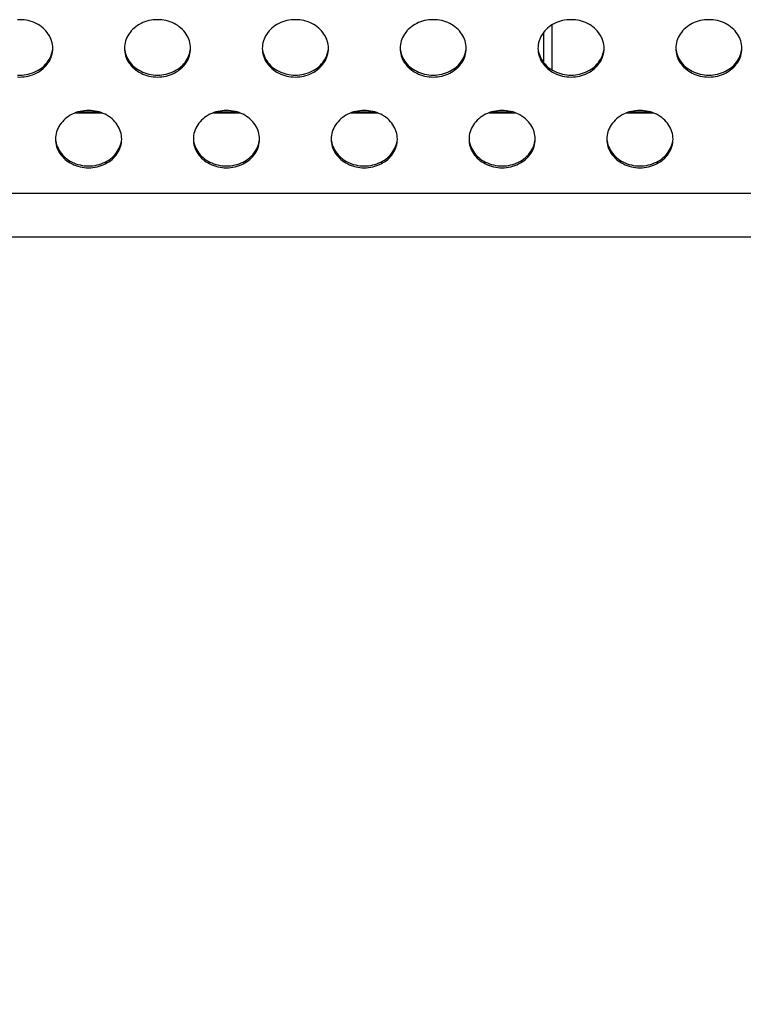
# Model space of a CAD drawing. Extents: x -14097 to 30563, y -26662 to 9051.
# Drawn here: x -10105 to -9974, y -22715 to -22537 of the extents above; entities that cross this region are included whole.
import ezdxf

# ---------------------------------------------------------------- set-up
doc = ezdxf.new("R2010")
doc.units = 0
doc.linetypes.add('CONTINUA', pattern=[0])
doc.layers.get('DEFPOINTS').update_dxf_attribs({"linetype": 'CONTINUOUS'})
for name, color, linetype in [('BANCO', 7, 'CONTINUA'), ('LINEE_SPESSE', 7, 'CONTINUOUS'), ('QUOTE', 4, 'CONTINUOUS')]:
    doc.layers.add(name, color=color, linetype=linetype)
doc.styles.get("Standard").update_dxf_attribs({"font": 'romand.shx', "width": 0.7})
doc.dimstyles.new('20', dxfattribs={"dimscale": 20, "dimtxt": 3, "dimasz": 3, "dimexe": 1.5, "dimexo": 0.5, "dimgap": 1, "dimtad": 1, "dimdec": 0, "dimdsep": 46, "dimtxsty": 'Standard', "dimcen": 2, "dimclrd": 256, "dimclre": 256, "dimclrt": 7, "dimadec": 0, "dimazin": 2, "dimtfac": 1, "dimtdec": 0, "dimtofl": 0, "dimtmove": 0, "dimatfit": 3, "dimfxl": 1.5, "dimtolj": 1, "dimarcsym": 0})

# ---------------------------------------------------------------- blocks, each defined once
blk = doc.blocks.new('*D562')
at = {"layer": 'DEFPOINTS', "color": 0, "transparency": 16777216}
for p in [(-11420.74, -22571.38), (-9760.25, -22571.29), (-9760.25, -22863.8)]:
    blk.add_point(p, dxfattribs=at)
at = {"layer": 'QUOTE', "lineweight": -2, "transparency": 16777216}
for p, q in [((-11420.74, -22581.38), (-11420.74, -22893.8)), ((-9760.25, -22581.29), (-9760.25, -22893.8)), ((-11360.74, -22863.8), (-9820.25, -22863.8))]:
    blk.add_line(p, q, dxfattribs=at)
at = {"layer": 'QUOTE', "transparency": 16777216}
for points in [[(-11360.74, -22853.8), (-11360.74, -22873.8), (-11420.74, -22863.8)], [(-9820.25, -22853.8), (-9820.25, -22873.8), (-9760.25, -22863.8)]]:
    blk.add_solid(points, dxfattribs=at)
at = {"layer": 'QUOTE', "color": 7, "transparency": 16777216, "insert": (-10590.5, -22813.8), "char_height": 60, "attachment_point": 5}
blk.add_mtext('\\A1;1660', dxfattribs=at)

msp = doc.modelspace()

# ---------------------------------------------------------------- linework, layer by layer
at = {"layer": 'BANCO', "color": 7, "linetype": 'Continuous'}
for p, q in [((-10008.74, -22537.55), (-10008.74, -22545.64)), ((-10010.24, -22538.89), (-10010.24, -22544.29)), ((-10094.54, -22553.28), (-10090.95, -22553.28)), ((-10069.54, -22553.28), (-10065.95, -22553.28)), ((-10044.54, -22553.28), (-10040.95, -22553.28)), ((-10019.54, -22553.28), (-10015.95, -22553.28)), ((-9994.54, -22553.28), (-9990.95, -22553.28)), ((-9767.74, -22568.11), (-11412.74, -22568.11)), ((-9970.74, -22576.04), (-10540.24, -22576.04))]:
    msp.add_line(p, q, dxfattribs=at)
at = {"layer": 'BANCO', "color": 3, "linetype": 'Continuous'}
for p, q in [((-10095.12, -22553.46), (-10090.37, -22553.46)), ((-10070.12, -22553.46), (-10065.37, -22553.46)), ((-10045.12, -22553.46), (-10040.37, -22553.46)), ((-10020.12, -22553.46), (-10015.37, -22553.46)), ((-9995.12, -22553.46), (-9990.37, -22553.46))]:
    msp.add_line(p, q, dxfattribs=at)
at = {"layer": 'LINEE_SPESSE', "color": 7, "linetype": 'Continuous'}
for points in [[(-10099.24, -22541.77), (-10099.26, -22541.43), (-10099.3, -22541.09), (-10099.36, -22540.75), (-10099.45, -22540.42), (-10099.56, -22540.09), (-10099.7, -22539.78), (-10099.86, -22539.47), (-10100.05, -22539.17), (-10100.26, -22538.88), (-10100.48, -22538.6), (-10100.73, -22538.34), (-10101, -22538.09), (-10101.29, -22537.86), (-10101.59, -22537.64), (-10101.91, -22537.44), (-10102.24, -22537.26), (-10102.59, -22537.1), (-10102.95, -22536.96), (-10103.32, -22536.84), (-10103.69, -22536.74), (-10104.07, -22536.67), (-10104.46, -22536.61), (-10104.85, -22536.58), (-10105.24, -22536.57), (-10105.64, -22536.58)], [(-10074.24, -22541.77), (-10074.26, -22541.43), (-10074.3, -22541.09), (-10074.36, -22540.75), (-10074.45, -22540.42), (-10074.56, -22540.09), (-10074.7, -22539.78), (-10074.86, -22539.47), (-10075.05, -22539.17), (-10075.26, -22538.88), (-10075.48, -22538.6), (-10075.73, -22538.34), (-10076, -22538.09), (-10076.29, -22537.86), (-10076.59, -22537.64), (-10076.91, -22537.44), (-10077.24, -22537.26), (-10077.59, -22537.1), (-10077.95, -22536.96), (-10078.32, -22536.84), (-10078.69, -22536.74), (-10079.07, -22536.67), (-10079.46, -22536.61), (-10079.85, -22536.58), (-10080.24, -22536.57), (-10080.64, -22536.58), (-10081.03, -22536.61), (-10081.41, -22536.67), (-10081.8, -22536.74), (-10082.17, -22536.84), (-10082.54, -22536.96), (-10082.9, -22537.1), (-10083.24, -22537.26), (-10083.58, -22537.44), (-10083.9, -22537.64), (-10084.2, -22537.86), (-10084.49, -22538.09), (-10084.76, -22538.34), (-10085, -22538.6), (-10085.23, -22538.88), (-10085.44, -22539.17), (-10085.63, -22539.47), (-10085.79, -22539.78), (-10085.93, -22540.09), (-10086.04, -22540.42), (-10086.13, -22540.75), (-10086.19, -22541.09), (-10086.23, -22541.43), (-10086.24, -22541.77)], [(-10049.24, -22541.77), (-10049.26, -22541.43), (-10049.3, -22541.09), (-10049.36, -22540.75), (-10049.45, -22540.42), (-10049.56, -22540.09), (-10049.7, -22539.78), (-10049.86, -22539.47), (-10050.05, -22539.17), (-10050.26, -22538.88), (-10050.48, -22538.6), (-10050.73, -22538.34), (-10051, -22538.09), (-10051.29, -22537.86), (-10051.59, -22537.64), (-10051.91, -22537.44), (-10052.24, -22537.26), (-10052.59, -22537.1), (-10052.95, -22536.96), (-10053.32, -22536.84), (-10053.69, -22536.74), (-10054.07, -22536.67), (-10054.46, -22536.61), (-10054.85, -22536.58), (-10055.24, -22536.57), (-10055.64, -22536.58), (-10056.03, -22536.61), (-10056.41, -22536.67), (-10056.8, -22536.74), (-10057.17, -22536.84), (-10057.54, -22536.96), (-10057.9, -22537.1), (-10058.24, -22537.26), (-10058.58, -22537.44), (-10058.9, -22537.64), (-10059.2, -22537.86), (-10059.49, -22538.09), (-10059.76, -22538.34), (-10060, -22538.6), (-10060.23, -22538.88), (-10060.44, -22539.17), (-10060.63, -22539.47), (-10060.79, -22539.78), (-10060.93, -22540.09), (-10061.04, -22540.42), (-10061.13, -22540.75), (-10061.19, -22541.09), (-10061.23, -22541.43), (-10061.24, -22541.77)], [(-10024.24, -22541.77), (-10024.26, -22541.43), (-10024.3, -22541.09), (-10024.36, -22540.75), (-10024.45, -22540.42), (-10024.56, -22540.09), (-10024.7, -22539.78), (-10024.86, -22539.47), (-10025.05, -22539.17), (-10025.26, -22538.88), (-10025.48, -22538.6), (-10025.73, -22538.34), (-10026, -22538.09), (-10026.29, -22537.86), (-10026.59, -22537.64), (-10026.91, -22537.44), (-10027.24, -22537.26), (-10027.59, -22537.1), (-10027.95, -22536.96), (-10028.32, -22536.84), (-10028.69, -22536.74), (-10029.07, -22536.67), (-10029.46, -22536.61), (-10029.85, -22536.58), (-10030.24, -22536.57), (-10030.64, -22536.58), (-10031.03, -22536.61), (-10031.41, -22536.67), (-10031.8, -22536.74), (-10032.17, -22536.84), (-10032.54, -22536.96), (-10032.9, -22537.1), (-10033.24, -22537.26), (-10033.58, -22537.44), (-10033.9, -22537.64), (-10034.2, -22537.86), (-10034.49, -22538.09), (-10034.76, -22538.34), (-10035, -22538.6), (-10035.23, -22538.88), (-10035.44, -22539.17), (-10035.63, -22539.47), (-10035.79, -22539.78), (-10035.93, -22540.09), (-10036.04, -22540.42), (-10036.13, -22540.75), (-10036.19, -22541.09), (-10036.23, -22541.43), (-10036.24, -22541.77)], [(-9999.24, -22541.77), (-9999.26, -22541.43), (-9999.3, -22541.09), (-9999.36, -22540.75), (-9999.45, -22540.42), (-9999.56, -22540.09), (-9999.7, -22539.78), (-9999.86, -22539.47), (-10000.05, -22539.17), (-10000.26, -22538.88), (-10000.48, -22538.6), (-10000.73, -22538.34), (-10001, -22538.09), (-10001.29, -22537.86), (-10001.59, -22537.64), (-10001.91, -22537.44), (-10002.24, -22537.26), (-10002.59, -22537.1), (-10002.95, -22536.96), (-10003.32, -22536.84), (-10003.69, -22536.74), (-10004.07, -22536.67), (-10004.46, -22536.61), (-10004.85, -22536.58), (-10005.24, -22536.57), (-10005.64, -22536.58), (-10006.03, -22536.61), (-10006.41, -22536.67), (-10006.8, -22536.74), (-10007.17, -22536.84), (-10007.54, -22536.96), (-10007.9, -22537.1), (-10008.24, -22537.26), (-10008.58, -22537.44), (-10008.9, -22537.64), (-10009.2, -22537.86), (-10009.49, -22538.09), (-10009.76, -22538.34), (-10010, -22538.6), (-10010.23, -22538.88), (-10010.44, -22539.17), (-10010.63, -22539.47), (-10010.79, -22539.78), (-10010.93, -22540.09), (-10011.04, -22540.42), (-10011.13, -22540.75), (-10011.19, -22541.09), (-10011.23, -22541.43), (-10011.24, -22541.77)], [(-9974.24, -22541.77), (-9974.26, -22541.43), (-9974.3, -22541.09), (-9974.36, -22540.75), (-9974.45, -22540.42), (-9974.56, -22540.09), (-9974.7, -22539.78), (-9974.86, -22539.47), (-9975.05, -22539.17), (-9975.26, -22538.88), (-9975.48, -22538.6), (-9975.73, -22538.34), (-9976, -22538.09), (-9976.29, -22537.86), (-9976.59, -22537.64), (-9976.91, -22537.44), (-9977.24, -22537.26), (-9977.59, -22537.1), (-9977.95, -22536.96), (-9978.32, -22536.84), (-9978.69, -22536.74), (-9979.07, -22536.67), (-9979.46, -22536.61), (-9979.85, -22536.58), (-9980.24, -22536.57), (-9980.64, -22536.58), (-9981.03, -22536.61), (-9981.41, -22536.67), (-9981.8, -22536.74), (-9982.17, -22536.84), (-9982.54, -22536.96), (-9982.9, -22537.1), (-9983.24, -22537.26), (-9983.58, -22537.44), (-9983.9, -22537.64), (-9984.2, -22537.86), (-9984.49, -22538.09), (-9984.76, -22538.34), (-9985, -22538.6), (-9985.23, -22538.88), (-9985.44, -22539.17), (-9985.63, -22539.47), (-9985.79, -22539.78), (-9985.93, -22540.09), (-9986.04, -22540.42), (-9986.13, -22540.75), (-9986.19, -22541.09), (-9986.23, -22541.43), (-9986.24, -22541.77)], [(-10105.64, -22546.96), (-10105.24, -22546.97), (-10104.85, -22546.96), (-10104.46, -22546.92), (-10104.07, -22546.87), (-10103.69, -22546.79), (-10103.32, -22546.69), (-10102.95, -22546.57), (-10102.59, -22546.43), (-10102.24, -22546.27), (-10101.91, -22546.09), (-10101.59, -22545.89), (-10101.29, -22545.68), (-10101, -22545.44), (-10100.73, -22545.2), (-10100.48, -22544.93), (-10100.26, -22544.66), (-10100.05, -22544.37), (-10099.86, -22544.07), (-10099.7, -22543.76), (-10099.56, -22543.44), (-10099.45, -22543.11), (-10099.36, -22542.78), (-10099.3, -22542.45), (-10099.26, -22542.11), (-10099.24, -22541.77)], [(-10105.64, -22546.61), (-10105.24, -22546.62), (-10104.85, -22546.61), (-10104.46, -22546.57), (-10104.07, -22546.52), (-10103.69, -22546.44), (-10103.32, -22546.34), (-10102.95, -22546.22), (-10102.59, -22546.08), (-10102.24, -22545.92), (-10101.91, -22545.74), (-10101.59, -22545.54), (-10101.29, -22545.33), (-10101, -22545.1), (-10100.73, -22544.85), (-10100.48, -22544.58), (-10100.26, -22544.31), (-10100.05, -22544.02), (-10099.86, -22543.72), (-10099.7, -22543.41), (-10099.56, -22543.09), (-10099.45, -22542.76), (-10099.36, -22542.43), (-10099.3, -22542.1)], [(-10086.24, -22541.77), (-10086.23, -22542.11), (-10086.19, -22542.45), (-10086.13, -22542.78), (-10086.04, -22543.11), (-10085.93, -22543.44), (-10085.79, -22543.76), (-10085.63, -22544.07), (-10085.44, -22544.37), (-10085.23, -22544.66), (-10085, -22544.93), (-10084.76, -22545.2), (-10084.49, -22545.44), (-10084.2, -22545.68), (-10083.9, -22545.89), (-10083.58, -22546.09), (-10083.24, -22546.27), (-10082.9, -22546.43), (-10082.54, -22546.57), (-10082.17, -22546.69), (-10081.8, -22546.79), (-10081.41, -22546.87), (-10081.03, -22546.92), (-10080.64, -22546.96), (-10080.24, -22546.97), (-10079.85, -22546.96), (-10079.46, -22546.92), (-10079.07, -22546.87), (-10078.69, -22546.79), (-10078.32, -22546.69), (-10077.95, -22546.57), (-10077.59, -22546.43), (-10077.24, -22546.27), (-10076.91, -22546.09), (-10076.59, -22545.89), (-10076.29, -22545.68), (-10076, -22545.44), (-10075.73, -22545.2), (-10075.48, -22544.93), (-10075.26, -22544.66), (-10075.05, -22544.37), (-10074.86, -22544.07), (-10074.7, -22543.76), (-10074.56, -22543.44), (-10074.45, -22543.11), (-10074.36, -22542.78), (-10074.3, -22542.45), (-10074.26, -22542.11), (-10074.24, -22541.77)], [(-10086.19, -22542.1), (-10086.13, -22542.43), (-10086.04, -22542.76), (-10085.93, -22543.09), (-10085.79, -22543.41), (-10085.63, -22543.72), (-10085.44, -22544.02), (-10085.23, -22544.31), (-10085, -22544.58), (-10084.76, -22544.85), (-10084.49, -22545.1), (-10084.2, -22545.33), (-10083.9, -22545.54), (-10083.58, -22545.74), (-10083.24, -22545.92), (-10082.9, -22546.08), (-10082.54, -22546.22), (-10082.17, -22546.34), (-10081.8, -22546.44), (-10081.41, -22546.52), (-10081.03, -22546.57), (-10080.64, -22546.61), (-10080.24, -22546.62), (-10079.85, -22546.61), (-10079.46, -22546.57), (-10079.07, -22546.52), (-10078.69, -22546.44), (-10078.32, -22546.34), (-10077.95, -22546.22), (-10077.59, -22546.08), (-10077.24, -22545.92), (-10076.91, -22545.74), (-10076.59, -22545.54), (-10076.29, -22545.33), (-10076, -22545.1), (-10075.73, -22544.85), (-10075.48, -22544.58), (-10075.26, -22544.31), (-10075.05, -22544.02), (-10074.86, -22543.72), (-10074.7, -22543.41), (-10074.56, -22543.09), (-10074.45, -22542.76), (-10074.36, -22542.43), (-10074.3, -22542.1)], [(-10061.24, -22541.77), (-10061.23, -22542.11), (-10061.19, -22542.45), (-10061.13, -22542.78), (-10061.04, -22543.11), (-10060.93, -22543.44), (-10060.79, -22543.76), (-10060.63, -22544.07), (-10060.44, -22544.37), (-10060.23, -22544.66), (-10060, -22544.93), (-10059.76, -22545.2), (-10059.49, -22545.44), (-10059.2, -22545.68), (-10058.9, -22545.89), (-10058.58, -22546.09), (-10058.24, -22546.27), (-10057.9, -22546.43), (-10057.54, -22546.57), (-10057.17, -22546.69), (-10056.8, -22546.79), (-10056.41, -22546.87), (-10056.03, -22546.92), (-10055.64, -22546.96), (-10055.24, -22546.97), (-10054.85, -22546.96), (-10054.46, -22546.92), (-10054.07, -22546.87), (-10053.69, -22546.79), (-10053.32, -22546.69), (-10052.95, -22546.57), (-10052.59, -22546.43), (-10052.24, -22546.27), (-10051.91, -22546.09), (-10051.59, -22545.89), (-10051.29, -22545.68), (-10051, -22545.44), (-10050.73, -22545.2), (-10050.48, -22544.93), (-10050.26, -22544.66), (-10050.05, -22544.37), (-10049.86, -22544.07), (-10049.7, -22543.76), (-10049.56, -22543.44), (-10049.45, -22543.11), (-10049.36, -22542.78), (-10049.3, -22542.45), (-10049.26, -22542.11), (-10049.24, -22541.77)], [(-10061.19, -22542.1), (-10061.13, -22542.43), (-10061.04, -22542.76), (-10060.93, -22543.09), (-10060.79, -22543.41), (-10060.63, -22543.72), (-10060.44, -22544.02), (-10060.23, -22544.31), (-10060, -22544.58), (-10059.76, -22544.85), (-10059.49, -22545.1), (-10059.2, -22545.33), (-10058.9, -22545.54), (-10058.58, -22545.74), (-10058.24, -22545.92), (-10057.9, -22546.08), (-10057.54, -22546.22), (-10057.17, -22546.34), (-10056.8, -22546.44), (-10056.41, -22546.52), (-10056.03, -22546.57), (-10055.64, -22546.61), (-10055.24, -22546.62), (-10054.85, -22546.61), (-10054.46, -22546.57), (-10054.07, -22546.52), (-10053.69, -22546.44), (-10053.32, -22546.34), (-10052.95, -22546.22), (-10052.59, -22546.08), (-10052.24, -22545.92), (-10051.91, -22545.74), (-10051.59, -22545.54), (-10051.29, -22545.33), (-10051, -22545.1), (-10050.73, -22544.85), (-10050.48, -22544.58), (-10050.26, -22544.31), (-10050.05, -22544.02), (-10049.86, -22543.72), (-10049.7, -22543.41), (-10049.56, -22543.09), (-10049.45, -22542.76), (-10049.36, -22542.43), (-10049.3, -22542.1)], [(-10036.24, -22541.77), (-10036.23, -22542.11), (-10036.19, -22542.45), (-10036.13, -22542.78), (-10036.04, -22543.11), (-10035.93, -22543.44), (-10035.79, -22543.76), (-10035.63, -22544.07), (-10035.44, -22544.37), (-10035.23, -22544.66), (-10035, -22544.93), (-10034.76, -22545.2), (-10034.49, -22545.44), (-10034.2, -22545.68), (-10033.9, -22545.89), (-10033.58, -22546.09), (-10033.24, -22546.27), (-10032.9, -22546.43), (-10032.54, -22546.57), (-10032.17, -22546.69), (-10031.8, -22546.79), (-10031.41, -22546.87), (-10031.03, -22546.92), (-10030.64, -22546.96), (-10030.24, -22546.97), (-10029.85, -22546.96), (-10029.46, -22546.92), (-10029.07, -22546.87), (-10028.69, -22546.79), (-10028.32, -22546.69), (-10027.95, -22546.57), (-10027.59, -22546.43), (-10027.24, -22546.27), (-10026.91, -22546.09), (-10026.59, -22545.89), (-10026.29, -22545.68), (-10026, -22545.44), (-10025.73, -22545.2), (-10025.48, -22544.93), (-10025.26, -22544.66), (-10025.05, -22544.37), (-10024.86, -22544.07), (-10024.7, -22543.76), (-10024.56, -22543.44), (-10024.45, -22543.11), (-10024.36, -22542.78), (-10024.3, -22542.45), (-10024.26, -22542.11), (-10024.24, -22541.77)], [(-10036.19, -22542.1), (-10036.13, -22542.43), (-10036.04, -22542.76), (-10035.93, -22543.09), (-10035.79, -22543.41), (-10035.63, -22543.72), (-10035.44, -22544.02), (-10035.23, -22544.31), (-10035, -22544.58), (-10034.76, -22544.85), (-10034.49, -22545.1), (-10034.2, -22545.33), (-10033.9, -22545.54), (-10033.58, -22545.74), (-10033.24, -22545.92), (-10032.9, -22546.08), (-10032.54, -22546.22), (-10032.17, -22546.34), (-10031.8, -22546.44), (-10031.41, -22546.52), (-10031.03, -22546.57), (-10030.64, -22546.61), (-10030.24, -22546.62), (-10029.85, -22546.61), (-10029.46, -22546.57), (-10029.07, -22546.52), (-10028.69, -22546.44), (-10028.32, -22546.34), (-10027.95, -22546.22), (-10027.59, -22546.08), (-10027.24, -22545.92), (-10026.91, -22545.74), (-10026.59, -22545.54), (-10026.29, -22545.33), (-10026, -22545.1), (-10025.73, -22544.85), (-10025.48, -22544.58), (-10025.26, -22544.31), (-10025.05, -22544.02), (-10024.86, -22543.72), (-10024.7, -22543.41), (-10024.56, -22543.09), (-10024.45, -22542.76), (-10024.36, -22542.43), (-10024.3, -22542.1)], [(-10011.24, -22541.77), (-10011.23, -22542.11), (-10011.19, -22542.45), (-10011.13, -22542.78), (-10011.04, -22543.11), (-10010.93, -22543.44), (-10010.79, -22543.76), (-10010.63, -22544.07), (-10010.44, -22544.37), (-10010.23, -22544.66), (-10010, -22544.93), (-10009.76, -22545.2), (-10009.49, -22545.44), (-10009.2, -22545.68), (-10008.9, -22545.89), (-10008.58, -22546.09), (-10008.24, -22546.27), (-10007.9, -22546.43), (-10007.54, -22546.57), (-10007.17, -22546.69), (-10006.8, -22546.79), (-10006.41, -22546.87), (-10006.03, -22546.92), (-10005.64, -22546.96), (-10005.24, -22546.97), (-10004.85, -22546.96), (-10004.46, -22546.92), (-10004.07, -22546.87), (-10003.69, -22546.79), (-10003.32, -22546.69), (-10002.95, -22546.57), (-10002.59, -22546.43), (-10002.24, -22546.27), (-10001.91, -22546.09), (-10001.59, -22545.89), (-10001.29, -22545.68), (-10001, -22545.44), (-10000.73, -22545.2), (-10000.48, -22544.93), (-10000.26, -22544.66), (-10000.05, -22544.37), (-9999.86, -22544.07), (-9999.7, -22543.76), (-9999.56, -22543.44), (-9999.45, -22543.11), (-9999.36, -22542.78), (-9999.3, -22542.45), (-9999.26, -22542.11), (-9999.24, -22541.77)], [(-10011.19, -22542.1), (-10011.13, -22542.43), (-10011.04, -22542.76), (-10010.93, -22543.09), (-10010.79, -22543.41), (-10010.63, -22543.72), (-10010.44, -22544.02), (-10010.23, -22544.31), (-10010, -22544.58), (-10009.76, -22544.85), (-10009.49, -22545.1), (-10009.2, -22545.33), (-10008.9, -22545.54), (-10008.58, -22545.74), (-10008.24, -22545.92), (-10007.9, -22546.08), (-10007.54, -22546.22), (-10007.17, -22546.34), (-10006.8, -22546.44), (-10006.41, -22546.52), (-10006.03, -22546.57), (-10005.64, -22546.61), (-10005.24, -22546.62), (-10004.85, -22546.61), (-10004.46, -22546.57), (-10004.07, -22546.52), (-10003.69, -22546.44), (-10003.32, -22546.34), (-10002.95, -22546.22), (-10002.59, -22546.08), (-10002.24, -22545.92), (-10001.91, -22545.74), (-10001.59, -22545.54), (-10001.29, -22545.33), (-10001, -22545.1), (-10000.73, -22544.85), (-10000.48, -22544.58), (-10000.26, -22544.31), (-10000.05, -22544.02), (-9999.86, -22543.72), (-9999.7, -22543.41), (-9999.56, -22543.09), (-9999.45, -22542.76), (-9999.36, -22542.43), (-9999.3, -22542.1)], [(-9986.24, -22541.77), (-9986.23, -22542.11), (-9986.19, -22542.45), (-9986.13, -22542.78), (-9986.04, -22543.11), (-9985.93, -22543.44), (-9985.79, -22543.76), (-9985.63, -22544.07), (-9985.44, -22544.37), (-9985.23, -22544.66), (-9985, -22544.93), (-9984.76, -22545.2), (-9984.49, -22545.44), (-9984.2, -22545.68), (-9983.9, -22545.89), (-9983.58, -22546.09), (-9983.24, -22546.27), (-9982.9, -22546.43), (-9982.54, -22546.57), (-9982.17, -22546.69), (-9981.8, -22546.79), (-9981.41, -22546.87), (-9981.03, -22546.92), (-9980.64, -22546.96), (-9980.24, -22546.97), (-9979.85, -22546.96), (-9979.46, -22546.92), (-9979.07, -22546.87), (-9978.69, -22546.79), (-9978.32, -22546.69), (-9977.95, -22546.57), (-9977.59, -22546.43), (-9977.24, -22546.27), (-9976.91, -22546.09), (-9976.59, -22545.89), (-9976.29, -22545.68), (-9976, -22545.44), (-9975.73, -22545.2), (-9975.48, -22544.93), (-9975.26, -22544.66), (-9975.05, -22544.37), (-9974.86, -22544.07), (-9974.7, -22543.76), (-9974.56, -22543.44), (-9974.45, -22543.11), (-9974.36, -22542.78), (-9974.3, -22542.45), (-9974.26, -22542.11), (-9974.24, -22541.77)], [(-9986.19, -22542.1), (-9986.13, -22542.43), (-9986.04, -22542.76), (-9985.93, -22543.09), (-9985.79, -22543.41), (-9985.63, -22543.72), (-9985.44, -22544.02), (-9985.23, -22544.31), (-9985, -22544.58), (-9984.76, -22544.85), (-9984.49, -22545.1), (-9984.2, -22545.33), (-9983.9, -22545.54), (-9983.58, -22545.74), (-9983.24, -22545.92), (-9982.9, -22546.08), (-9982.54, -22546.22), (-9982.17, -22546.34), (-9981.8, -22546.44), (-9981.41, -22546.52), (-9981.03, -22546.57), (-9980.64, -22546.61), (-9980.24, -22546.62), (-9979.85, -22546.61), (-9979.46, -22546.57), (-9979.07, -22546.52), (-9978.69, -22546.44), (-9978.32, -22546.34), (-9977.95, -22546.22), (-9977.59, -22546.08), (-9977.24, -22545.92), (-9976.91, -22545.74), (-9976.59, -22545.54), (-9976.29, -22545.33), (-9976, -22545.1), (-9975.73, -22544.85), (-9975.48, -22544.58), (-9975.26, -22544.31), (-9975.05, -22544.02), (-9974.86, -22543.72), (-9974.7, -22543.41), (-9974.56, -22543.09), (-9974.45, -22542.76), (-9974.36, -22542.43), (-9974.3, -22542.1)], [(-10086.74, -22558.24), (-10086.76, -22557.9), (-10086.8, -22557.56), (-10086.86, -22557.22), (-10086.95, -22556.89), (-10087.06, -22556.57), (-10087.2, -22556.25), (-10087.36, -22555.94), (-10087.55, -22555.64), (-10087.76, -22555.35), (-10087.98, -22555.07), (-10088.23, -22554.81), (-10088.5, -22554.56), (-10088.79, -22554.33), (-10089.09, -22554.11), (-10089.41, -22553.91), (-10089.74, -22553.73), (-10090.09, -22553.57), (-10090.45, -22553.43), (-10090.82, -22553.31), (-10091.19, -22553.21), (-10091.57, -22553.14), (-10091.96, -22553.08), (-10092.35, -22553.05), (-10092.74, -22553.04), (-10093.14, -22553.05), (-10093.53, -22553.08), (-10093.91, -22553.14), (-10094.3, -22553.21), (-10094.67, -22553.31), (-10095.04, -22553.43), (-10095.4, -22553.57), (-10095.74, -22553.73), (-10096.08, -22553.91), (-10096.4, -22554.11), (-10096.7, -22554.33), (-10096.99, -22554.56), (-10097.26, -22554.81), (-10097.5, -22555.07), (-10097.73, -22555.35), (-10097.94, -22555.64), (-10098.13, -22555.94), (-10098.29, -22556.25), (-10098.43, -22556.57), (-10098.54, -22556.89), (-10098.63, -22557.22), (-10098.69, -22557.56), (-10098.73, -22557.9), (-10098.74, -22558.24)], [(-10061.74, -22558.24), (-10061.76, -22557.9), (-10061.8, -22557.56), (-10061.86, -22557.22), (-10061.95, -22556.89), (-10062.06, -22556.57), (-10062.2, -22556.25), (-10062.36, -22555.94), (-10062.55, -22555.64), (-10062.76, -22555.35), (-10062.98, -22555.07), (-10063.23, -22554.81), (-10063.5, -22554.56), (-10063.79, -22554.33), (-10064.09, -22554.11), (-10064.41, -22553.91), (-10064.74, -22553.73), (-10065.09, -22553.57), (-10065.45, -22553.43), (-10065.82, -22553.31), (-10066.19, -22553.21), (-10066.57, -22553.14), (-10066.96, -22553.08), (-10067.35, -22553.05), (-10067.74, -22553.04), (-10068.14, -22553.05), (-10068.53, -22553.08), (-10068.91, -22553.14), (-10069.3, -22553.21), (-10069.67, -22553.31), (-10070.04, -22553.43), (-10070.4, -22553.57), (-10070.74, -22553.73), (-10071.08, -22553.91), (-10071.4, -22554.11), (-10071.7, -22554.33), (-10071.99, -22554.56), (-10072.26, -22554.81), (-10072.5, -22555.07), (-10072.73, -22555.35), (-10072.94, -22555.64), (-10073.13, -22555.94), (-10073.29, -22556.25), (-10073.43, -22556.57), (-10073.54, -22556.89), (-10073.63, -22557.22), (-10073.69, -22557.56), (-10073.73, -22557.9), (-10073.74, -22558.24)], [(-10036.74, -22558.24), (-10036.76, -22557.9), (-10036.8, -22557.56), (-10036.86, -22557.22), (-10036.95, -22556.89), (-10037.06, -22556.57), (-10037.2, -22556.25), (-10037.36, -22555.94), (-10037.55, -22555.64), (-10037.76, -22555.35), (-10037.98, -22555.07), (-10038.23, -22554.81), (-10038.5, -22554.56), (-10038.79, -22554.33), (-10039.09, -22554.11), (-10039.41, -22553.91), (-10039.74, -22553.73), (-10040.09, -22553.57), (-10040.45, -22553.43), (-10040.82, -22553.31), (-10041.19, -22553.21), (-10041.57, -22553.14), (-10041.96, -22553.08), (-10042.35, -22553.05), (-10042.74, -22553.04), (-10043.14, -22553.05), (-10043.53, -22553.08), (-10043.91, -22553.14), (-10044.3, -22553.21), (-10044.67, -22553.31), (-10045.04, -22553.43), (-10045.4, -22553.57), (-10045.74, -22553.73), (-10046.08, -22553.91), (-10046.4, -22554.11), (-10046.7, -22554.33), (-10046.99, -22554.56), (-10047.26, -22554.81), (-10047.5, -22555.07), (-10047.73, -22555.35), (-10047.94, -22555.64), (-10048.13, -22555.94), (-10048.29, -22556.25), (-10048.43, -22556.57), (-10048.54, -22556.89), (-10048.63, -22557.22), (-10048.69, -22557.56), (-10048.73, -22557.9), (-10048.74, -22558.24)], [(-10011.74, -22558.24), (-10011.76, -22557.9), (-10011.8, -22557.56), (-10011.86, -22557.22), (-10011.95, -22556.89), (-10012.06, -22556.57), (-10012.2, -22556.25), (-10012.36, -22555.94), (-10012.55, -22555.64), (-10012.76, -22555.35), (-10012.98, -22555.07), (-10013.23, -22554.81), (-10013.5, -22554.56), (-10013.79, -22554.33), (-10014.09, -22554.11), (-10014.41, -22553.91), (-10014.74, -22553.73), (-10015.09, -22553.57), (-10015.45, -22553.43), (-10015.82, -22553.31), (-10016.19, -22553.21), (-10016.57, -22553.14), (-10016.96, -22553.08), (-10017.35, -22553.05), (-10017.74, -22553.04), (-10018.14, -22553.05), (-10018.53, -22553.08), (-10018.91, -22553.14), (-10019.3, -22553.21), (-10019.67, -22553.31), (-10020.04, -22553.43), (-10020.4, -22553.57), (-10020.74, -22553.73), (-10021.08, -22553.91), (-10021.4, -22554.11), (-10021.7, -22554.33), (-10021.99, -22554.56), (-10022.26, -22554.81), (-10022.5, -22555.07), (-10022.73, -22555.35), (-10022.94, -22555.64), (-10023.13, -22555.94), (-10023.29, -22556.25), (-10023.43, -22556.57), (-10023.54, -22556.89), (-10023.63, -22557.22), (-10023.69, -22557.56), (-10023.73, -22557.9), (-10023.74, -22558.24)], [(-9986.74, -22558.24), (-9986.76, -22557.9), (-9986.8, -22557.56), (-9986.86, -22557.22), (-9986.95, -22556.89), (-9987.06, -22556.57), (-9987.2, -22556.25), (-9987.36, -22555.94), (-9987.55, -22555.64), (-9987.76, -22555.35), (-9987.98, -22555.07), (-9988.23, -22554.81), (-9988.5, -22554.56), (-9988.79, -22554.33), (-9989.09, -22554.11), (-9989.41, -22553.91), (-9989.74, -22553.73), (-9990.09, -22553.57), (-9990.45, -22553.43), (-9990.82, -22553.31), (-9991.19, -22553.21), (-9991.57, -22553.14), (-9991.96, -22553.08), (-9992.35, -22553.05), (-9992.74, -22553.04), (-9993.14, -22553.05), (-9993.53, -22553.08), (-9993.91, -22553.14), (-9994.3, -22553.21), (-9994.67, -22553.31), (-9995.04, -22553.43), (-9995.4, -22553.57), (-9995.74, -22553.73), (-9996.08, -22553.91), (-9996.4, -22554.11), (-9996.7, -22554.33), (-9996.99, -22554.56), (-9997.26, -22554.81), (-9997.5, -22555.07), (-9997.73, -22555.35), (-9997.94, -22555.64), (-9998.13, -22555.94), (-9998.29, -22556.25), (-9998.43, -22556.57), (-9998.54, -22556.89), (-9998.63, -22557.22), (-9998.69, -22557.56), (-9998.73, -22557.9), (-9998.74, -22558.24)], [(-10098.74, -22558.24), (-10098.73, -22558.58), (-10098.69, -22558.92), (-10098.63, -22559.25), (-10098.54, -22559.58), (-10098.43, -22559.91), (-10098.29, -22560.23), (-10098.13, -22560.54), (-10097.94, -22560.84), (-10097.73, -22561.13), (-10097.5, -22561.4), (-10097.26, -22561.67), (-10096.99, -22561.92), (-10096.7, -22562.15), (-10096.4, -22562.36), (-10096.08, -22562.56), (-10095.74, -22562.74), (-10095.4, -22562.9), (-10095.04, -22563.04), (-10094.67, -22563.16), (-10094.3, -22563.26), (-10093.91, -22563.34), (-10093.53, -22563.39), (-10093.14, -22563.43), (-10092.74, -22563.44), (-10092.35, -22563.43), (-10091.96, -22563.39), (-10091.57, -22563.34), (-10091.19, -22563.26), (-10090.82, -22563.16), (-10090.45, -22563.04), (-10090.09, -22562.9), (-10089.74, -22562.74), (-10089.41, -22562.56), (-10089.09, -22562.36), (-10088.79, -22562.15), (-10088.5, -22561.92), (-10088.23, -22561.67), (-10087.98, -22561.4), (-10087.76, -22561.13), (-10087.55, -22560.84), (-10087.36, -22560.54), (-10087.2, -22560.23), (-10087.06, -22559.91), (-10086.95, -22559.58), (-10086.86, -22559.25), (-10086.8, -22558.92), (-10086.76, -22558.58), (-10086.74, -22558.24)], [(-10098.69, -22558.57), (-10098.63, -22558.9), (-10098.54, -22559.24), (-10098.43, -22559.56), (-10098.29, -22559.88), (-10098.13, -22560.19), (-10097.94, -22560.49), (-10097.73, -22560.78), (-10097.5, -22561.06), (-10097.26, -22561.32), (-10096.99, -22561.57), (-10096.7, -22561.8), (-10096.4, -22562.02), (-10096.08, -22562.21), (-10095.74, -22562.39), (-10095.4, -22562.55), (-10095.04, -22562.69), (-10094.67, -22562.81), (-10094.3, -22562.91), (-10093.91, -22562.99), (-10093.53, -22563.05), (-10093.14, -22563.08), (-10092.74, -22563.09), (-10092.35, -22563.08), (-10091.96, -22563.05), (-10091.57, -22562.99), (-10091.19, -22562.91), (-10090.82, -22562.81), (-10090.45, -22562.69), (-10090.09, -22562.55), (-10089.74, -22562.39), (-10089.41, -22562.21), (-10089.09, -22562.02), (-10088.79, -22561.8), (-10088.5, -22561.57), (-10088.23, -22561.32), (-10087.98, -22561.06), (-10087.76, -22560.78), (-10087.55, -22560.49), (-10087.36, -22560.19), (-10087.2, -22559.88), (-10087.06, -22559.56), (-10086.95, -22559.24), (-10086.86, -22558.9), (-10086.8, -22558.57)], [(-10073.74, -22558.24), (-10073.73, -22558.58), (-10073.69, -22558.92), (-10073.63, -22559.25), (-10073.54, -22559.58), (-10073.43, -22559.91), (-10073.29, -22560.23), (-10073.13, -22560.54), (-10072.94, -22560.84), (-10072.73, -22561.13), (-10072.5, -22561.4), (-10072.26, -22561.67), (-10071.99, -22561.92), (-10071.7, -22562.15), (-10071.4, -22562.36), (-10071.08, -22562.56), (-10070.74, -22562.74), (-10070.4, -22562.9), (-10070.04, -22563.04), (-10069.67, -22563.16), (-10069.3, -22563.26), (-10068.91, -22563.34), (-10068.53, -22563.39), (-10068.14, -22563.43), (-10067.74, -22563.44), (-10067.35, -22563.43), (-10066.96, -22563.39), (-10066.57, -22563.34), (-10066.19, -22563.26), (-10065.82, -22563.16), (-10065.45, -22563.04), (-10065.09, -22562.9), (-10064.74, -22562.74), (-10064.41, -22562.56), (-10064.09, -22562.36), (-10063.79, -22562.15), (-10063.5, -22561.92), (-10063.23, -22561.67), (-10062.98, -22561.4), (-10062.76, -22561.13), (-10062.55, -22560.84), (-10062.36, -22560.54), (-10062.2, -22560.23), (-10062.06, -22559.91), (-10061.95, -22559.58), (-10061.86, -22559.25), (-10061.8, -22558.92), (-10061.76, -22558.58), (-10061.74, -22558.24)], [(-10073.69, -22558.57), (-10073.63, -22558.9), (-10073.54, -22559.24), (-10073.43, -22559.56), (-10073.29, -22559.88), (-10073.13, -22560.19), (-10072.94, -22560.49), (-10072.73, -22560.78), (-10072.5, -22561.06), (-10072.26, -22561.32), (-10071.99, -22561.57), (-10071.7, -22561.8), (-10071.4, -22562.02), (-10071.08, -22562.21), (-10070.74, -22562.39), (-10070.4, -22562.55), (-10070.04, -22562.69), (-10069.67, -22562.81), (-10069.3, -22562.91), (-10068.91, -22562.99), (-10068.53, -22563.05), (-10068.14, -22563.08), (-10067.74, -22563.09), (-10067.35, -22563.08), (-10066.96, -22563.05), (-10066.57, -22562.99), (-10066.19, -22562.91), (-10065.82, -22562.81), (-10065.45, -22562.69), (-10065.09, -22562.55), (-10064.74, -22562.39), (-10064.41, -22562.21), (-10064.09, -22562.02), (-10063.79, -22561.8), (-10063.5, -22561.57), (-10063.23, -22561.32), (-10062.98, -22561.06), (-10062.76, -22560.78), (-10062.55, -22560.49), (-10062.36, -22560.19), (-10062.2, -22559.88), (-10062.06, -22559.56), (-10061.95, -22559.24), (-10061.86, -22558.9), (-10061.8, -22558.57)], [(-10048.74, -22558.24), (-10048.73, -22558.58), (-10048.69, -22558.92), (-10048.63, -22559.25), (-10048.54, -22559.58), (-10048.43, -22559.91), (-10048.29, -22560.23), (-10048.13, -22560.54), (-10047.94, -22560.84), (-10047.73, -22561.13), (-10047.5, -22561.4), (-10047.26, -22561.67), (-10046.99, -22561.92), (-10046.7, -22562.15), (-10046.4, -22562.36), (-10046.08, -22562.56), (-10045.74, -22562.74), (-10045.4, -22562.9), (-10045.04, -22563.04), (-10044.67, -22563.16), (-10044.3, -22563.26), (-10043.91, -22563.34), (-10043.53, -22563.39), (-10043.14, -22563.43), (-10042.74, -22563.44), (-10042.35, -22563.43), (-10041.96, -22563.39), (-10041.57, -22563.34), (-10041.19, -22563.26), (-10040.82, -22563.16), (-10040.45, -22563.04), (-10040.09, -22562.9), (-10039.74, -22562.74), (-10039.41, -22562.56), (-10039.09, -22562.36), (-10038.79, -22562.15), (-10038.5, -22561.92), (-10038.23, -22561.67), (-10037.98, -22561.4), (-10037.76, -22561.13), (-10037.55, -22560.84), (-10037.36, -22560.54), (-10037.2, -22560.23), (-10037.06, -22559.91), (-10036.95, -22559.58), (-10036.86, -22559.25), (-10036.8, -22558.92), (-10036.76, -22558.58), (-10036.74, -22558.24)], [(-10048.69, -22558.57), (-10048.63, -22558.9), (-10048.54, -22559.24), (-10048.43, -22559.56), (-10048.29, -22559.88), (-10048.13, -22560.19), (-10047.94, -22560.49), (-10047.73, -22560.78), (-10047.5, -22561.06), (-10047.26, -22561.32), (-10046.99, -22561.57), (-10046.7, -22561.8), (-10046.4, -22562.02), (-10046.08, -22562.21), (-10045.74, -22562.39), (-10045.4, -22562.55), (-10045.04, -22562.69), (-10044.67, -22562.81), (-10044.3, -22562.91), (-10043.91, -22562.99), (-10043.53, -22563.05), (-10043.14, -22563.08), (-10042.74, -22563.09), (-10042.35, -22563.08), (-10041.96, -22563.05), (-10041.57, -22562.99), (-10041.19, -22562.91), (-10040.82, -22562.81), (-10040.45, -22562.69), (-10040.09, -22562.55), (-10039.74, -22562.39), (-10039.41, -22562.21), (-10039.09, -22562.02), (-10038.79, -22561.8), (-10038.5, -22561.57), (-10038.23, -22561.32), (-10037.98, -22561.06), (-10037.76, -22560.78), (-10037.55, -22560.49), (-10037.36, -22560.19), (-10037.2, -22559.88), (-10037.06, -22559.56), (-10036.95, -22559.24), (-10036.86, -22558.9), (-10036.8, -22558.57)], [(-10023.74, -22558.24), (-10023.73, -22558.58), (-10023.69, -22558.92), (-10023.63, -22559.25), (-10023.54, -22559.58), (-10023.43, -22559.91), (-10023.29, -22560.23), (-10023.13, -22560.54), (-10022.94, -22560.84), (-10022.73, -22561.13), (-10022.5, -22561.4), (-10022.26, -22561.67), (-10021.99, -22561.92), (-10021.7, -22562.15), (-10021.4, -22562.36), (-10021.08, -22562.56), (-10020.74, -22562.74), (-10020.4, -22562.9), (-10020.04, -22563.04), (-10019.67, -22563.16), (-10019.3, -22563.26), (-10018.91, -22563.34), (-10018.53, -22563.39), (-10018.14, -22563.43), (-10017.74, -22563.44), (-10017.35, -22563.43), (-10016.96, -22563.39), (-10016.57, -22563.34), (-10016.19, -22563.26), (-10015.82, -22563.16), (-10015.45, -22563.04), (-10015.09, -22562.9), (-10014.74, -22562.74), (-10014.41, -22562.56), (-10014.09, -22562.36), (-10013.79, -22562.15), (-10013.5, -22561.92), (-10013.23, -22561.67), (-10012.98, -22561.4), (-10012.76, -22561.13), (-10012.55, -22560.84), (-10012.36, -22560.54), (-10012.2, -22560.23), (-10012.06, -22559.91), (-10011.95, -22559.58), (-10011.86, -22559.25), (-10011.8, -22558.92), (-10011.76, -22558.58), (-10011.74, -22558.24)], [(-10023.69, -22558.57), (-10023.63, -22558.9), (-10023.54, -22559.24), (-10023.43, -22559.56), (-10023.29, -22559.88), (-10023.13, -22560.19), (-10022.94, -22560.49), (-10022.73, -22560.78), (-10022.5, -22561.06), (-10022.26, -22561.32), (-10021.99, -22561.57), (-10021.7, -22561.8), (-10021.4, -22562.02), (-10021.08, -22562.21), (-10020.74, -22562.39), (-10020.4, -22562.55), (-10020.04, -22562.69), (-10019.67, -22562.81), (-10019.3, -22562.91), (-10018.91, -22562.99), (-10018.53, -22563.05), (-10018.14, -22563.08), (-10017.74, -22563.09), (-10017.35, -22563.08), (-10016.96, -22563.05), (-10016.57, -22562.99), (-10016.19, -22562.91), (-10015.82, -22562.81), (-10015.45, -22562.69), (-10015.09, -22562.55), (-10014.74, -22562.39), (-10014.41, -22562.21), (-10014.09, -22562.02), (-10013.79, -22561.8), (-10013.5, -22561.57), (-10013.23, -22561.32), (-10012.98, -22561.06), (-10012.76, -22560.78), (-10012.55, -22560.49), (-10012.36, -22560.19), (-10012.2, -22559.88), (-10012.06, -22559.56), (-10011.95, -22559.24), (-10011.86, -22558.9), (-10011.8, -22558.57)], [(-9998.74, -22558.24), (-9998.73, -22558.58), (-9998.69, -22558.92), (-9998.63, -22559.25), (-9998.54, -22559.58), (-9998.43, -22559.91), (-9998.29, -22560.23), (-9998.13, -22560.54), (-9997.94, -22560.84), (-9997.73, -22561.13), (-9997.5, -22561.4), (-9997.26, -22561.67), (-9996.99, -22561.92), (-9996.7, -22562.15), (-9996.4, -22562.36), (-9996.08, -22562.56), (-9995.74, -22562.74), (-9995.4, -22562.9), (-9995.04, -22563.04), (-9994.67, -22563.16), (-9994.3, -22563.26), (-9993.91, -22563.34), (-9993.53, -22563.39), (-9993.14, -22563.43), (-9992.74, -22563.44), (-9992.35, -22563.43), (-9991.96, -22563.39), (-9991.57, -22563.34), (-9991.19, -22563.26), (-9990.82, -22563.16), (-9990.45, -22563.04), (-9990.09, -22562.9), (-9989.74, -22562.74), (-9989.41, -22562.56), (-9989.09, -22562.36), (-9988.79, -22562.15), (-9988.5, -22561.92), (-9988.23, -22561.67), (-9987.98, -22561.4), (-9987.76, -22561.13), (-9987.55, -22560.84), (-9987.36, -22560.54), (-9987.2, -22560.23), (-9987.06, -22559.91), (-9986.95, -22559.58), (-9986.86, -22559.25), (-9986.8, -22558.92), (-9986.76, -22558.58), (-9986.74, -22558.24)], [(-9998.69, -22558.57), (-9998.63, -22558.9), (-9998.54, -22559.24), (-9998.43, -22559.56), (-9998.29, -22559.88), (-9998.13, -22560.19), (-9997.94, -22560.49), (-9997.73, -22560.78), (-9997.5, -22561.06), (-9997.26, -22561.32), (-9996.99, -22561.57), (-9996.7, -22561.8), (-9996.4, -22562.02), (-9996.08, -22562.21), (-9995.74, -22562.39), (-9995.4, -22562.55), (-9995.04, -22562.69), (-9994.67, -22562.81), (-9994.3, -22562.91), (-9993.91, -22562.99), (-9993.53, -22563.05), (-9993.14, -22563.08), (-9992.74, -22563.09), (-9992.35, -22563.08), (-9991.96, -22563.05), (-9991.57, -22562.99), (-9991.19, -22562.91), (-9990.82, -22562.81), (-9990.45, -22562.69), (-9990.09, -22562.55), (-9989.74, -22562.39), (-9989.41, -22562.21), (-9989.09, -22562.02), (-9988.79, -22561.8), (-9988.5, -22561.57), (-9988.23, -22561.32), (-9987.98, -22561.06), (-9987.76, -22560.78), (-9987.55, -22560.49), (-9987.36, -22560.19), (-9987.2, -22559.88), (-9987.06, -22559.56), (-9986.95, -22559.24), (-9986.86, -22558.9), (-9986.8, -22558.57)]]:
    msp.add_lwpolyline(points, dxfattribs=at)

# ---------------------------------------------------------------- dimensions: what is measured, and where the dimension line sits
at = {"layer": 'QUOTE'}
dim = msp.add_linear_dim(base=(-9760.25, -22863.8), p1=(-11420.74, -22571.38), p2=(-9760.25, -22571.29), dimstyle='20', dxfattribs=at)
dim.commit()
dim.dimension.update_dxf_attribs({"geometry": '*D562', "text_midpoint": (-10590.5, -22813.8)})

doc.saveas('drawing.dxf')
